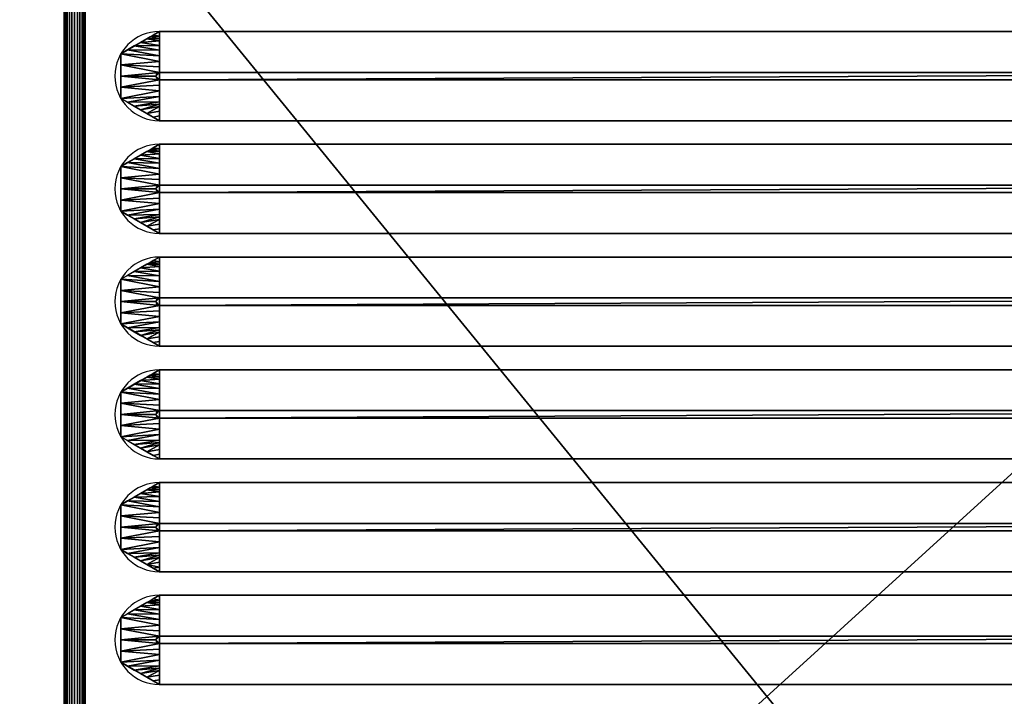
# Model space of a CAD drawing. Units: millimetres. Extents: x -1 to 1201, y -701 to 1.
# Drawn here: x 735 to 968, y -347 to -186 of the extents above; entities that cross this region are included whole.
import ezdxf

# ---------------------------------------------------------------- set-up
doc = ezdxf.new("R2010")
doc.units = ezdxf.units.MM
doc.layers.add('IQ_200_3D', color=1, linetype='Continuous')
doc.layers.add('IQ_204_2D', color=7, linetype='Continuous')

msp = doc.modelspace()

# ---------------------------------------------------------------- linework, layer by layer
at = {"layer": 'IQ_204_2D'}
for p, q in [((745.04, -605), (745.04, -115)), ((750.04, -115), (750.04, -605)), ((767.62, -189.24), (1126.52, -189.24)), ((1126.56, -198.92), (767.66, -198.92)), ((767.66, -200.68), (1126.56, -200.68)), ((1126.52, -210.36), (767.62, -210.36)), ((767.62, -215.94), (1126.52, -215.94)), ((1126.56, -225.62), (767.66, -225.62)), ((767.66, -227.38), (1126.56, -227.38)), ((1126.52, -237.06), (767.62, -237.06)), ((767.62, -242.64), (1126.52, -242.64)), ((1126.56, -252.32), (767.66, -252.32)), ((767.66, -254.08), (1126.56, -254.08)), ((1126.52, -263.76), (767.62, -263.76)), ((767.62, -269.34), (1126.52, -269.34)), ((1126.56, -279.02), (767.66, -279.02)), ((767.66, -280.78), (1126.56, -280.78)), ((1126.52, -290.46), (767.62, -290.46)), ((767.62, -296.04), (1126.52, -296.04)), ((1126.56, -305.72), (767.66, -305.72)), ((767.66, -307.48), (1126.56, -307.48)), ((1126.52, -317.16), (767.62, -317.16)), ((767.62, -322.74), (1126.52, -322.74)), ((1126.56, -332.42), (767.66, -332.42)), ((767.66, -334.18), (1126.56, -334.18)), ((1126.52, -343.86), (767.62, -343.86))]:
    msp.add_line(p, q, dxfattribs=at)
for centre, radius in [((767.62, -199.8), 10.56), ((767.66, -199.8), 0.877), ((767.62, -226.5), 10.56), ((767.66, -226.5), 0.877), ((767.62, -253.2), 10.56), ((767.66, -253.2), 0.877), ((767.62, -279.9), 10.56), ((767.66, -279.9), 0.877), ((767.62, -306.6), 10.56), ((767.66, -306.6), 0.877), ((767.62, -333.3), 10.56), ((767.66, -333.3), 0.877)]:
    msp.add_arc(centre, radius, 90, 270, dxfattribs=at)

# ---------------------------------------------------------------- meshes
at = {"layer": 'IQ_200_3D'}
mesh = msp.add_polyface(dxfattribs=at)
corners = [(1200, 0, 850), (1200, -700, 850), (0, -700, 850), (0, 0, 850), (78, -150, 850), (78, -550, 850), (79.87, -564.24, 850), (85.37, -577.5, 850), (94.11, -588.89, 850), (105.5, -597.63, 850), (118.76, -603.13, 850), (133, -605, 850), (633, -605, 850), (647.24, -603.13, 850), (660.5, -597.63, 850), (671.89, -588.89, 850), (680.63, -577.5, 850), (686.13, -564.24, 850), (688, -550, 850), (688, -150, 850), (686.13, -135.76, 850), (680.63, -122.5, 850), (671.89, -111.11, 850), (660.5, -102.37, 850), (647.24, -96.87, 850), (633, -95, 850), (133, -95, 850), (118.76, -96.87, 850), (105.5, -102.37, 850), (94.11, -111.11, 850), (85.37, -122.5, 850), (79.87, -135.76, 850), (724, -100, 850), (723.45, -95.86, 850), (721.86, -92, 850), (719.31, -88.69, 850), (716, -86.14, 850), (712.14, -84.55, 850), (708, -84, 850), (703.86, -84.55, 850), (700, -86.14, 850), (696.69, -88.69, 850), (694.14, -92, 850), (692.55, -95.86, 850), (692, -100, 850), (692.55, -104.14, 850), (694.14, -108, 850), (696.69, -111.31, 850), (700, -113.86, 850), (703.86, -115.45, 850), (708, -116, 850), (712.14, -115.45, 850), (716, -113.86, 850), (719.31, -111.31, 850), (721.86, -108, 850), (723.45, -104.14, 850)]
mesh.append_faces([[corners[k] for k in face] for face in [(52, 19, 51), (45, 22, 44), (35, 0, 34), (32, 0, 55), (16, 1, 15), (10, 2, 9), (9, 2, 8), (7, 2, 6), (29, 3, 28), (27, 3, 26)]], dxfattribs={"vtx0": -1, "vtx1": -1})
mesh.append_faces([[corners[k] for k in face] for face in [(53, 1, 18)]], dxfattribs={"vtx0": -1, "vtx1": -1, "vtx2": -1})
mesh.append_faces([[corners[k] for k in face] for face in [(19, 52, 53, 18), (0, 54, 55), (21, 47, 48), (22, 45, 46), (1, 17, 18), (0, 35, 36), (0, 37, 38, 3), (25, 39, 40, 24), (3, 38, 39), (2, 10, 11), (3, 29, 30)]], dxfattribs={"vtx0": -1, "vtx2": -1})
mesh.append_faces([[corners[k] for k in face] for face in [(49, 50, 20), (33, 34, 0), (32, 33, 0), (36, 37, 0), (42, 43, 23), (40, 41, 24), (11, 12, 2), (16, 17, 1), (14, 15, 1), (13, 14, 1), (7, 8, 2), (5, 6, 2), (31, 4, 3), (30, 31, 3), (27, 28, 3)]], dxfattribs={"vtx1": -1, "vtx2": -1})
mesh.append_faces([[corners[k] for k in face] for face in [(25, 26, 3, 39)]], dxfattribs={"vtx1": -1, "vtx2": -1, "vtx3": -1})
mesh.append_faces([[corners[k] for k in face] for face in [(50, 51, 19, 20), (53, 54, 0, 1), (48, 49, 20, 21), (46, 47, 21, 22), (43, 44, 22, 23), (41, 42, 23, 24), (12, 13, 1, 2), (4, 5, 2, 3)]], dxfattribs={"vtx1": -1, "vtx3": -1})
mesh = msp.add_polyface(dxfattribs=at)
corners = [(1194.5, -5.5, 850), (5.5, -5.5, 850), (5.5, -694.5, 850), (55.5, -694.5, 850), (55.5, -55.5, 850), (1144.5, -55.5, 850), (1144.5, -694.5, 850), (1194.5, -694.5, 850)]
mesh.append_faces([[corners[k] for k in face] for face in [(4, 1, 2, 3)]], dxfattribs={"vtx0": -1})
mesh.append_faces([[corners[k] for k in face] for face in [(7, 0, 5, 6)]], dxfattribs={"vtx1": -1})
mesh.append_faces([[corners[k] for k in face] for face in [(4, 5, 0, 1)]], dxfattribs={"vtx1": -1, "vtx3": -1})
mesh = msp.add_polyface(dxfattribs=at)
corners = [(1194.5, -694.5, 150), (5.5, -694.5, 150), (5.5, -5.5, 150), (1194.5, -5.5, 150)]
mesh.append_faces([[corners[k] for k in face] for face in [(0, 1, 2, 3)]])
mesh = msp.add_polyface(dxfattribs=at)
corners = [(1200, -700, 900), (1200, -23, 900), (0, -23, 900), (0, -700, 900), (90, -35.11, 900), (1110, -35.11, 900), (1129.38, -37.66, 900), (1147.44, -45.15, 900), (1162.95, -57.05, 900), (1174.85, -72.56, 900), (1182.34, -90.62, 900), (1184.89, -110, 900), (1184.89, -610, 900), (1182.34, -629.38, 900), (1174.85, -647.44, 900), (1162.95, -662.95, 900), (1147.44, -674.85, 900), (1129.38, -682.34, 900), (1110, -684.89, 900), (90, -684.89, 900), (70.62, -682.34, 900), (52.56, -674.85, 900), (37.05, -662.95, 900), (25.15, -647.44, 900), (17.66, -629.38, 900), (15.11, -610, 900), (15.11, -110, 900), (17.66, -90.62, 900), (25.15, -72.56, 900), (37.05, -57.05, 900), (52.56, -45.15, 900), (70.62, -37.66, 900)]
mesh.append_faces([[corners[k] for k in face] for face in [(9, 1, 8), (14, 0, 13), (31, 2, 30), (28, 2, 27), (21, 3, 20), (23, 3, 22)]], dxfattribs={"vtx0": -1, "vtx1": -1})
mesh.append_faces([[corners[k] for k in face] for face in [(1, 9, 10), (1, 11, 12, 0), (0, 14, 15), (0, 18, 19, 3), (2, 28, 29), (3, 23, 24)]], dxfattribs={"vtx0": -1, "vtx2": -1})
mesh.append_faces([[corners[k] for k in face] for face in [(10, 11, 1), (5, 6, 1), (7, 8, 1), (6, 7, 1), (12, 13, 0), (15, 16, 0), (17, 18, 0), (16, 17, 0), (31, 4, 2), (29, 30, 2), (26, 27, 2), (21, 22, 3), (19, 20, 3), (24, 25, 3)]], dxfattribs={"vtx1": -1, "vtx2": -1})
mesh.append_faces([[corners[k] for k in face] for face in [(4, 5, 1, 2), (25, 26, 2, 3)]], dxfattribs={"vtx1": -1, "vtx3": -1})
mesh = msp.add_polyface(dxfattribs=at)
corners = [(1110, -48.39, 890), (90, -48.39, 890), (66.42, -53.08, 890), (46.44, -66.44, 890), (33.08, -86.42, 890), (28.39, -110, 890), (28.39, -610, 890), (33.08, -633.58, 890), (46.44, -653.56, 890), (66.42, -666.92, 890), (90, -671.61, 890), (1110, -671.61, 890), (1133.58, -666.92, 890), (1153.56, -653.56, 890), (1166.92, -633.58, 890), (1171.61, -610, 890), (1171.61, -110, 890), (1166.92, -86.42, 890), (1153.56, -66.44, 890), (1133.58, -53.08, 890), (78, -550, 890), (78, -150, 890), (79.87, -135.76, 890), (85.37, -122.5, 890), (94.11, -111.11, 890), (105.5, -102.37, 890), (118.76, -96.87, 890), (133, -95, 890), (633, -95, 890), (647.24, -96.87, 890), (660.5, -102.37, 890), (671.89, -111.11, 890), (680.63, -122.5, 890), (686.13, -135.76, 890), (688, -150, 890), (688, -550, 890), (686.13, -564.24, 890), (680.63, -577.5, 890), (671.89, -588.89, 890), (660.5, -597.63, 890), (647.24, -603.13, 890), (633, -605, 890), (133, -605, 890), (118.76, -603.13, 890), (105.5, -597.63, 890), (94.11, -588.89, 890), (85.37, -577.5, 890), (79.87, -564.24, 890), (692, -100, 890), (692.55, -95.86, 890), (694.14, -92, 890), (696.69, -88.69, 890), (700, -86.14, 890), (703.86, -84.55, 890), (708, -84, 890), (712.14, -84.55, 890), (716, -86.14, 890), (719.31, -88.69, 890), (721.86, -92, 890), (723.45, -95.86, 890), (724, -100, 890), (723.45, -104.14, 890), (721.86, -108, 890), (719.31, -111.31, 890), (716, -113.86, 890), (712.14, -115.45, 890), (708, -116, 890), (703.86, -115.45, 890), (700, -113.86, 890), (696.69, -111.31, 890), (694.14, -108, 890), (692.55, -104.14, 890)]
mesh.append_faces([[corners[k] for k in face] for face in [(65, 34, 64), (48, 31, 71), (35, 16, 34), (61, 0, 60), (38, 11, 37), (8, 45, 7)]], dxfattribs={"vtx0": -1, "vtx1": -1})
mesh.append_faces([[corners[k] for k in face] for face in [(34, 16, 63, 64)]], dxfattribs={"vtx0": -1, "vtx1": -1, "vtx3": -1})
mesh.append_faces([[corners[k] for k in face] for face in [(33, 67, 68), (0, 59, 60), (0, 58, 59), (16, 19, 0), (0, 57, 58), (30, 50, 51), (31, 48, 49), (0, 55, 56), (1, 53, 54, 0), (0, 54, 55), (11, 40, 41), (10, 42, 43), (11, 36, 37), (11, 38, 39), (10, 43, 44, 9), (11, 39, 40), (6, 47, 20, 5), (1, 26, 27), (4, 23, 24, 3), (5, 21, 22), (5, 22, 23, 4), (5, 20, 21)]], dxfattribs={"vtx0": -1, "vtx2": -1})
mesh.append_faces([[corners[k] for k in face] for face in [(1, 27, 28, 53)]], dxfattribs={"vtx0": -1, "vtx2": -1, "vtx3": -1})
mesh.append_faces([[corners[k] for k in face] for face in [(11, 12, 15), (65, 66, 34), (69, 70, 32), (35, 36, 11), (56, 57, 0), (61, 62, 0), (46, 47, 6)]], dxfattribs={"vtx1": -1, "vtx2": -1})
mesh.append_faces([[corners[k] for k in face] for face in [(62, 63, 16, 0), (15, 16, 35, 11)]], dxfattribs={"vtx1": -1, "vtx2": -1, "vtx3": -1})
mesh.append_faces([[corners[k] for k in face] for face in [(66, 67, 33, 34), (70, 71, 31, 32), (68, 69, 32, 33), (49, 50, 30, 31), (52, 53, 28, 29), (51, 52, 29, 30), (41, 42, 10, 11), (8, 9, 44, 45), (45, 46, 6, 7), (25, 26, 1, 2), (2, 3, 24, 25)]], dxfattribs={"vtx1": -1, "vtx3": -1})
mesh.append_faces([[corners[k] for k in face] for face in [(13, 14, 15, 12)]], dxfattribs={"vtx2": -1})
mesh.append_faces([[corners[k] for k in face] for face in [(16, 17, 18, 19)]], dxfattribs={"vtx3": -1})
mesh = msp.add_polyface(dxfattribs=at)
corners = [(55.5, -55.5, 200), (55.5, -694.5, 200), (1144.5, -694.5, 200), (1144.5, -55.5, 200)]
mesh.append_faces([[corners[k] for k in face] for face in [(0, 1, 2, 3)]])
mesh = msp.add_polyface(dxfattribs=at)
corners = [(745.04, -605, 890), (745.04, -115, 890), (749.43, -104.39, 890), (760.04, -100, 890), (1134, -100, 890), (1144.61, -104.39, 890), (1149, -115, 890), (1149, -605, 890), (1144.61, -615.61, 890), (1134, -620, 890), (760.04, -620, 890), (749.43, -615.61, 890), (1134, -105, 890), (760.04, -105, 890), (752.97, -107.93, 890), (750.04, -115, 890), (750.04, -605, 890), (752.97, -612.07, 890), (760.04, -615, 890), (1134, -615, 890), (1141.07, -612.07, 890), (1144, -605, 890), (1144, -115, 890), (1141.07, -107.93, 890)]
mesh.append_faces([[corners[k] for k in face] for face in [(1, 15, 16, 0), (3, 13, 14, 2), (17, 11, 0, 16), (10, 18, 19, 9), (6, 22, 23, 5), (9, 19, 20, 8)]], dxfattribs={"vtx0": -1, "vtx2": -1})
mesh.append_faces([[corners[k] for k in face] for face in [(14, 15, 1, 2), (12, 13, 3, 4), (17, 18, 10, 11), (23, 12, 4, 5), (21, 22, 6, 7), (7, 8, 20, 21)]], dxfattribs={"vtx1": -1, "vtx3": -1})
mesh = msp.add_polyface(dxfattribs=at)
corners = [(745.04, -605, 890), (745.13, -605, 890.65), (745.38, -605, 891.25), (745.77, -605, 891.77), (746.29, -605, 892.17), (746.89, -605, 892.41), (747.54, -605, 892.5), (748.19, -605, 892.41), (748.79, -605, 892.17), (749.31, -605, 891.77), (749.71, -605, 891.25), (749.96, -605, 890.65), (750.04, -605, 890), (750.04, -115, 890), (749.96, -115, 890.65), (749.71, -115, 891.25), (749.31, -115, 891.77), (748.79, -115, 892.17), (748.19, -115, 892.41), (747.54, -115, 892.5), (746.89, -115, 892.41), (746.29, -115, 892.17), (745.77, -115, 891.77), (745.38, -115, 891.25), (745.13, -115, 890.65), (745.04, -115, 890)]
mesh.append_faces([[corners[k] for k in face] for face in [(13, 14, 11, 12)]], dxfattribs={"vtx1": -1})
mesh.append_faces([[corners[k] for k in face] for face in [(14, 15, 10, 11), (16, 17, 8, 9), (15, 16, 9, 10), (17, 18, 7, 8), (6, 7, 18, 19), (20, 21, 4, 5), (21, 22, 3, 4), (23, 24, 1, 2), (22, 23, 2, 3), (19, 20, 5, 6)]], dxfattribs={"vtx1": -1, "vtx3": -1})
mesh.append_faces([[corners[k] for k in face] for face in [(24, 25, 0, 1)]], dxfattribs={"vtx3": -1})
mesh = msp.add_polyface(dxfattribs=at)
corners = [(767.62, -189.24, 890), (1126.52, -189.24, 890), (1135.66, -194.52, 890), (1135.66, -205.08, 890), (1126.52, -210.36, 890), (767.62, -210.36, 890), (758.47, -205.08, 890), (758.47, -194.52, 890)]
mesh.append_faces([[corners[k] for k in face] for face in [(3, 4, 1, 2)]], dxfattribs={"vtx1": -1})
mesh.append_faces([[corners[k] for k in face] for face in [(0, 1, 4, 5)]], dxfattribs={"vtx1": -1, "vtx3": -1})
mesh.append_faces([[corners[k] for k in face] for face in [(5, 6, 7, 0)]], dxfattribs={"vtx3": -1})
mesh = msp.add_polyface(dxfattribs=at)
corners = [(767.62, -189.24, 890), (758.47, -194.52, 890), (758.47, -205.08, 890), (767.62, -210.36, 890), (767.66, -200.68, 898), (766.79, -199.8, 898), (767.66, -198.92, 898), (758.47, -199.8, 890), (767.64, -205.91, 893.68), (767.64, -193.69, 893.68), (767.65, -203.29, 895.84), (767.65, -196.31, 895.84), (761.67, -206.93, 890), (761.67, -192.67, 890), (767.64, -195, 894.76), (760.07, -193.6, 890), (767.64, -204.6, 894.76), (760.07, -206, 890), (758.47, -202.44, 890), (767.66, -201.98, 896.92), (758.47, -197.16, 890), (767.66, -197.62, 896.92), (767.63, -208.13, 891.84), (764.64, -208.64, 890), (766.13, -209.5, 890), (767.62, -209.25, 890.92), (763.16, -207.79, 890), (767.63, -207.02, 892.76), (767.64, -206.46, 893.22), (767.63, -191.47, 891.84), (764.64, -190.96, 890), (763.16, -191.81, 890), (767.63, -192.58, 892.76), (767.62, -190.35, 890.92), (766.13, -190.1, 890), (765.39, -190.53, 890), (767.62, -190.91, 891.38)]
mesh.append_faces([[corners[k] for k in face] for face in [(6, 7, 5), (11, 20, 21), (5, 7, 4), (9, 15, 14), (10, 2, 16), (2, 10, 18), (7, 6, 20), (28, 26, 27), (23, 27, 26), (26, 28, 12), (13, 32, 31), (30, 36, 35)]], dxfattribs={"vtx0": -1, "vtx1": -1})
mesh.append_faces([[corners[k] for k in face] for face in [(1, 11, 14), (11, 1, 20), (4, 7, 18), (8, 17, 12), (17, 8, 16), (16, 2, 17), (18, 10, 19), (20, 6, 21), (12, 28, 8), (29, 30, 31), (33, 34, 35)]], dxfattribs={"vtx0": -1, "vtx2": -1})
mesh.append_faces([[corners[k] for k in face] for face in [(15, 1, 14), (19, 4, 18), (32, 29, 31), (13, 15, 9), (22, 27, 23), (36, 33, 35), (9, 32, 13), (29, 36, 30)]], dxfattribs={"vtx1": -1, "vtx2": -1})
mesh.append_faces([[corners[k] for k in face] for face in [(25, 22, 23, 24)]], dxfattribs={"vtx1": -1, "vtx3": -1})
mesh.append_faces([[corners[k] for k in face] for face in [(24, 3, 25), (33, 0, 34)]], dxfattribs={"vtx2": -1})
mesh = msp.add_polyface(dxfattribs=at)
corners = [(767.62, -189.24, 890), (767.66, -198.92, 898), (1126.56, -198.92, 898), (1126.52, -189.24, 890)]
mesh.append_faces([[corners[k] for k in face] for face in [(0, 1, 2, 3)]])
mesh = msp.add_polyface(dxfattribs=at)
corners = [(767.66, -198.92, 898), (766.79, -199.8, 898), (767.66, -200.68, 898), (1126.56, -200.68, 898), (1127.44, -199.8, 898), (1126.56, -198.92, 898)]
mesh.append_faces([[corners[k] for k in face] for face in [(3, 4, 5, 2), (0, 1, 2, 5)]], dxfattribs={"vtx2": -1})
mesh = msp.add_polyface(dxfattribs=at)
corners = [(1126.52, -210.36, 890), (1126.56, -200.68, 898), (767.66, -200.68, 898), (767.62, -210.36, 890)]
mesh.append_faces([[corners[k] for k in face] for face in [(0, 1, 2, 3)]])
mesh = msp.add_polyface(dxfattribs=at)
corners = [(767.62, -215.94, 890), (1126.52, -215.94, 890), (1135.66, -221.22, 890), (1135.66, -231.78, 890), (1126.52, -237.06, 890), (767.62, -237.06, 890), (758.47, -231.78, 890), (758.47, -221.22, 890)]
mesh.append_faces([[corners[k] for k in face] for face in [(3, 4, 1, 2)]], dxfattribs={"vtx1": -1})
mesh.append_faces([[corners[k] for k in face] for face in [(0, 1, 4, 5)]], dxfattribs={"vtx1": -1, "vtx3": -1})
mesh.append_faces([[corners[k] for k in face] for face in [(5, 6, 7, 0)]], dxfattribs={"vtx3": -1})
mesh = msp.add_polyface(dxfattribs=at)
corners = [(767.62, -215.94, 890), (758.47, -221.22, 890), (758.47, -231.78, 890), (767.62, -237.06, 890), (767.66, -227.38, 898), (766.79, -226.5, 898), (767.66, -225.62, 898), (758.47, -226.5, 890), (767.64, -232.61, 893.68), (767.64, -220.39, 893.68), (767.65, -229.99, 895.84), (767.65, -223.01, 895.84), (761.67, -233.63, 890), (761.67, -219.37, 890), (767.64, -221.7, 894.76), (760.07, -220.3, 890), (767.64, -231.3, 894.76), (760.07, -232.7, 890), (758.47, -229.14, 890), (767.66, -228.68, 896.92), (758.47, -223.86, 890), (767.66, -224.32, 896.92), (767.63, -234.83, 891.84), (764.64, -235.34, 890), (766.13, -236.2, 890), (767.62, -235.95, 890.92), (763.16, -234.49, 890), (767.63, -233.72, 892.76), (767.64, -233.16, 893.22), (767.63, -218.17, 891.84), (764.64, -217.66, 890), (763.16, -218.51, 890), (767.63, -219.28, 892.76), (767.62, -217.05, 890.92), (766.13, -216.8, 890), (765.39, -217.23, 890), (767.62, -217.61, 891.38)]
mesh.append_faces([[corners[k] for k in face] for face in [(6, 7, 5), (11, 20, 21), (5, 7, 4), (9, 15, 14), (10, 2, 16), (2, 10, 18), (7, 6, 20), (28, 26, 27), (23, 27, 26), (26, 28, 12), (13, 32, 31), (30, 36, 35)]], dxfattribs={"vtx0": -1, "vtx1": -1})
mesh.append_faces([[corners[k] for k in face] for face in [(1, 11, 14), (11, 1, 20), (4, 7, 18), (8, 17, 12), (17, 8, 16), (16, 2, 17), (18, 10, 19), (20, 6, 21), (12, 28, 8), (29, 30, 31), (33, 34, 35)]], dxfattribs={"vtx0": -1, "vtx2": -1})
mesh.append_faces([[corners[k] for k in face] for face in [(15, 1, 14), (19, 4, 18), (32, 29, 31), (13, 15, 9), (22, 27, 23), (36, 33, 35), (9, 32, 13), (29, 36, 30)]], dxfattribs={"vtx1": -1, "vtx2": -1})
mesh.append_faces([[corners[k] for k in face] for face in [(25, 22, 23, 24)]], dxfattribs={"vtx1": -1, "vtx3": -1})
mesh.append_faces([[corners[k] for k in face] for face in [(24, 3, 25), (33, 0, 34)]], dxfattribs={"vtx2": -1})
mesh = msp.add_polyface(dxfattribs=at)
corners = [(767.62, -215.94, 890), (767.66, -225.62, 898), (1126.56, -225.62, 898), (1126.52, -215.94, 890)]
mesh.append_faces([[corners[k] for k in face] for face in [(0, 1, 2, 3)]])
mesh = msp.add_polyface(dxfattribs=at)
corners = [(767.66, -225.62, 898), (766.79, -226.5, 898), (767.66, -227.38, 898), (1126.56, -227.38, 898), (1127.44, -226.5, 898), (1126.56, -225.62, 898)]
mesh.append_faces([[corners[k] for k in face] for face in [(3, 4, 5, 2), (0, 1, 2, 5)]], dxfattribs={"vtx2": -1})
mesh = msp.add_polyface(dxfattribs=at)
corners = [(1126.52, -237.06, 890), (1126.56, -227.38, 898), (767.66, -227.38, 898), (767.62, -237.06, 890)]
mesh.append_faces([[corners[k] for k in face] for face in [(0, 1, 2, 3)]])
mesh = msp.add_polyface(dxfattribs=at)
corners = [(767.62, -242.64, 890), (1126.52, -242.64, 890), (1135.66, -247.92, 890), (1135.66, -258.48, 890), (1126.52, -263.76, 890), (767.62, -263.76, 890), (758.47, -258.48, 890), (758.47, -247.92, 890)]
mesh.append_faces([[corners[k] for k in face] for face in [(3, 4, 1, 2)]], dxfattribs={"vtx1": -1})
mesh.append_faces([[corners[k] for k in face] for face in [(0, 1, 4, 5)]], dxfattribs={"vtx1": -1, "vtx3": -1})
mesh.append_faces([[corners[k] for k in face] for face in [(5, 6, 7, 0)]], dxfattribs={"vtx3": -1})
mesh = msp.add_polyface(dxfattribs=at)
corners = [(767.62, -242.64, 890), (758.47, -247.92, 890), (758.47, -258.48, 890), (767.62, -263.76, 890), (767.66, -254.08, 898), (766.79, -253.2, 898), (767.66, -252.32, 898), (758.47, -253.2, 890), (767.64, -259.31, 893.68), (767.64, -247.09, 893.68), (767.65, -256.69, 895.84), (767.65, -249.71, 895.84), (761.67, -260.33, 890), (761.67, -246.07, 890), (767.64, -248.4, 894.76), (760.07, -247, 890), (767.64, -258, 894.76), (760.07, -259.4, 890), (758.47, -255.84, 890), (767.66, -255.38, 896.92), (758.47, -250.56, 890), (767.66, -251.02, 896.92), (767.63, -261.53, 891.84), (764.64, -262.04, 890), (766.13, -262.9, 890), (767.62, -262.65, 890.92), (763.16, -261.19, 890), (767.63, -260.42, 892.76), (767.64, -259.86, 893.22), (767.63, -244.87, 891.84), (764.64, -244.36, 890), (763.16, -245.21, 890), (767.63, -245.98, 892.76), (767.62, -243.75, 890.92), (766.13, -243.5, 890), (765.39, -243.93, 890), (767.62, -244.31, 891.38)]
mesh.append_faces([[corners[k] for k in face] for face in [(6, 7, 5), (11, 20, 21), (5, 7, 4), (9, 15, 14), (10, 2, 16), (2, 10, 18), (7, 6, 20), (28, 26, 27), (23, 27, 26), (26, 28, 12), (13, 32, 31), (30, 36, 35)]], dxfattribs={"vtx0": -1, "vtx1": -1})
mesh.append_faces([[corners[k] for k in face] for face in [(1, 11, 14), (11, 1, 20), (4, 7, 18), (8, 17, 12), (17, 8, 16), (16, 2, 17), (18, 10, 19), (20, 6, 21), (12, 28, 8), (29, 30, 31), (33, 34, 35)]], dxfattribs={"vtx0": -1, "vtx2": -1})
mesh.append_faces([[corners[k] for k in face] for face in [(15, 1, 14), (19, 4, 18), (32, 29, 31), (13, 15, 9), (22, 27, 23), (36, 33, 35), (9, 32, 13), (29, 36, 30)]], dxfattribs={"vtx1": -1, "vtx2": -1})
mesh.append_faces([[corners[k] for k in face] for face in [(25, 22, 23, 24)]], dxfattribs={"vtx1": -1, "vtx3": -1})
mesh.append_faces([[corners[k] for k in face] for face in [(24, 3, 25), (33, 0, 34)]], dxfattribs={"vtx2": -1})
mesh = msp.add_polyface(dxfattribs=at)
corners = [(767.62, -242.64, 890), (767.66, -252.32, 898), (1126.56, -252.32, 898), (1126.52, -242.64, 890)]
mesh.append_faces([[corners[k] for k in face] for face in [(0, 1, 2, 3)]])
mesh = msp.add_polyface(dxfattribs=at)
corners = [(767.66, -252.32, 898), (766.79, -253.2, 898), (767.66, -254.08, 898), (1126.56, -254.08, 898), (1127.44, -253.2, 898), (1126.56, -252.32, 898)]
mesh.append_faces([[corners[k] for k in face] for face in [(3, 4, 5, 2), (0, 1, 2, 5)]], dxfattribs={"vtx2": -1})
mesh = msp.add_polyface(dxfattribs=at)
corners = [(1126.52, -263.76, 890), (1126.56, -254.08, 898), (767.66, -254.08, 898), (767.62, -263.76, 890)]
mesh.append_faces([[corners[k] for k in face] for face in [(0, 1, 2, 3)]])
mesh = msp.add_polyface(dxfattribs=at)
corners = [(767.62, -269.34, 890), (1126.52, -269.34, 890), (1135.66, -274.62, 890), (1135.66, -285.18, 890), (1126.52, -290.46, 890), (767.62, -290.46, 890), (758.47, -285.18, 890), (758.47, -274.62, 890)]
mesh.append_faces([[corners[k] for k in face] for face in [(3, 4, 1, 2)]], dxfattribs={"vtx1": -1})
mesh.append_faces([[corners[k] for k in face] for face in [(0, 1, 4, 5)]], dxfattribs={"vtx1": -1, "vtx3": -1})
mesh.append_faces([[corners[k] for k in face] for face in [(5, 6, 7, 0)]], dxfattribs={"vtx3": -1})
mesh = msp.add_polyface(dxfattribs=at)
corners = [(767.62, -269.34, 890), (758.47, -274.62, 890), (758.47, -285.18, 890), (767.62, -290.46, 890), (767.66, -280.78, 898), (766.79, -279.9, 898), (767.66, -279.02, 898), (758.47, -279.9, 890), (767.64, -286.01, 893.68), (767.64, -273.79, 893.68), (767.65, -283.39, 895.84), (767.65, -276.41, 895.84), (761.67, -287.03, 890), (761.67, -272.77, 890), (767.64, -275.1, 894.76), (760.07, -273.7, 890), (767.64, -284.7, 894.76), (760.07, -286.1, 890), (758.47, -282.54, 890), (767.66, -282.08, 896.92), (758.47, -277.26, 890), (767.66, -277.72, 896.92), (767.63, -288.23, 891.84), (764.64, -288.74, 890), (766.13, -289.6, 890), (767.62, -289.35, 890.92), (763.16, -287.89, 890), (767.63, -287.12, 892.76), (767.64, -286.56, 893.22), (767.63, -271.57, 891.84), (764.64, -271.06, 890), (763.16, -271.91, 890), (767.63, -272.68, 892.76), (767.62, -270.45, 890.92), (766.13, -270.2, 890), (765.39, -270.63, 890), (767.62, -271.01, 891.38)]
mesh.append_faces([[corners[k] for k in face] for face in [(6, 7, 5), (11, 20, 21), (5, 7, 4), (9, 15, 14), (10, 2, 16), (2, 10, 18), (7, 6, 20), (28, 26, 27), (23, 27, 26), (26, 28, 12), (13, 32, 31), (30, 36, 35)]], dxfattribs={"vtx0": -1, "vtx1": -1})
mesh.append_faces([[corners[k] for k in face] for face in [(1, 11, 14), (11, 1, 20), (4, 7, 18), (8, 17, 12), (17, 8, 16), (16, 2, 17), (18, 10, 19), (20, 6, 21), (12, 28, 8), (29, 30, 31), (33, 34, 35)]], dxfattribs={"vtx0": -1, "vtx2": -1})
mesh.append_faces([[corners[k] for k in face] for face in [(15, 1, 14), (19, 4, 18), (32, 29, 31), (13, 15, 9), (22, 27, 23), (36, 33, 35), (9, 32, 13), (29, 36, 30)]], dxfattribs={"vtx1": -1, "vtx2": -1})
mesh.append_faces([[corners[k] for k in face] for face in [(25, 22, 23, 24)]], dxfattribs={"vtx1": -1, "vtx3": -1})
mesh.append_faces([[corners[k] for k in face] for face in [(24, 3, 25), (33, 0, 34)]], dxfattribs={"vtx2": -1})
mesh = msp.add_polyface(dxfattribs=at)
corners = [(767.62, -269.34, 890), (767.66, -279.02, 898), (1126.56, -279.02, 898), (1126.52, -269.34, 890)]
mesh.append_faces([[corners[k] for k in face] for face in [(0, 1, 2, 3)]])
mesh = msp.add_polyface(dxfattribs=at)
corners = [(767.66, -279.02, 898), (766.79, -279.9, 898), (767.66, -280.78, 898), (1126.56, -280.78, 898), (1127.44, -279.9, 898), (1126.56, -279.02, 898)]
mesh.append_faces([[corners[k] for k in face] for face in [(3, 4, 5, 2), (0, 1, 2, 5)]], dxfattribs={"vtx2": -1})
mesh = msp.add_polyface(dxfattribs=at)
corners = [(1126.52, -290.46, 890), (1126.56, -280.78, 898), (767.66, -280.78, 898), (767.62, -290.46, 890)]
mesh.append_faces([[corners[k] for k in face] for face in [(0, 1, 2, 3)]])
mesh = msp.add_polyface(dxfattribs=at)
corners = [(767.62, -296.04, 890), (1126.52, -296.04, 890), (1135.66, -301.32, 890), (1135.66, -311.88, 890), (1126.52, -317.16, 890), (767.62, -317.16, 890), (758.47, -311.88, 890), (758.47, -301.32, 890)]
mesh.append_faces([[corners[k] for k in face] for face in [(3, 4, 1, 2)]], dxfattribs={"vtx1": -1})
mesh.append_faces([[corners[k] for k in face] for face in [(0, 1, 4, 5)]], dxfattribs={"vtx1": -1, "vtx3": -1})
mesh.append_faces([[corners[k] for k in face] for face in [(5, 6, 7, 0)]], dxfattribs={"vtx3": -1})
mesh = msp.add_polyface(dxfattribs=at)
corners = [(767.62, -296.04, 890), (758.47, -301.32, 890), (758.47, -311.88, 890), (767.62, -317.16, 890), (767.66, -307.48, 898), (766.79, -306.6, 898), (767.66, -305.72, 898), (758.47, -306.6, 890), (767.64, -312.71, 893.68), (767.64, -300.49, 893.68), (767.65, -310.09, 895.84), (767.65, -303.11, 895.84), (761.67, -313.73, 890), (761.67, -299.47, 890), (767.64, -301.8, 894.76), (760.07, -300.4, 890), (767.64, -311.4, 894.76), (760.07, -312.8, 890), (758.47, -309.24, 890), (767.66, -308.78, 896.92), (758.47, -303.96, 890), (767.66, -304.42, 896.92), (767.63, -314.93, 891.84), (764.64, -315.44, 890), (766.13, -316.3, 890), (767.62, -316.05, 890.92), (763.16, -314.59, 890), (767.63, -313.82, 892.76), (767.64, -313.26, 893.22), (767.63, -298.27, 891.84), (764.64, -297.76, 890), (763.16, -298.61, 890), (767.63, -299.38, 892.76), (767.62, -297.15, 890.92), (766.13, -296.9, 890), (765.39, -297.33, 890), (767.62, -297.71, 891.38)]
mesh.append_faces([[corners[k] for k in face] for face in [(6, 7, 5), (11, 20, 21), (5, 7, 4), (9, 15, 14), (10, 2, 16), (2, 10, 18), (7, 6, 20), (28, 26, 27), (23, 27, 26), (26, 28, 12), (13, 32, 31), (30, 36, 35)]], dxfattribs={"vtx0": -1, "vtx1": -1})
mesh.append_faces([[corners[k] for k in face] for face in [(1, 11, 14), (11, 1, 20), (4, 7, 18), (8, 17, 12), (17, 8, 16), (16, 2, 17), (18, 10, 19), (20, 6, 21), (12, 28, 8), (29, 30, 31), (33, 34, 35)]], dxfattribs={"vtx0": -1, "vtx2": -1})
mesh.append_faces([[corners[k] for k in face] for face in [(25, 22, 23), (15, 1, 14), (19, 4, 18), (32, 29, 31), (13, 15, 9), (23, 24, 25), (22, 27, 23), (36, 33, 35), (9, 32, 13), (29, 36, 30)]], dxfattribs={"vtx1": -1, "vtx2": -1})
mesh.append_faces([[corners[k] for k in face] for face in [(24, 3, 25), (33, 0, 34)]], dxfattribs={"vtx2": -1})
mesh = msp.add_polyface(dxfattribs=at)
corners = [(767.62, -296.04, 890), (767.66, -305.72, 898), (1126.56, -305.72, 898), (1126.52, -296.04, 890)]
mesh.append_faces([[corners[k] for k in face] for face in [(0, 1, 2, 3)]])
mesh = msp.add_polyface(dxfattribs=at)
corners = [(767.66, -305.72, 898), (766.79, -306.6, 898), (767.66, -307.48, 898), (1126.56, -307.48, 898), (1127.44, -306.6, 898), (1126.56, -305.72, 898)]
mesh.append_faces([[corners[k] for k in face] for face in [(3, 4, 5, 2), (0, 1, 2, 5)]], dxfattribs={"vtx2": -1})
mesh = msp.add_polyface(dxfattribs=at)
corners = [(1126.52, -317.16, 890), (1126.56, -307.48, 898), (767.66, -307.48, 898), (767.62, -317.16, 890)]
mesh.append_faces([[corners[k] for k in face] for face in [(0, 1, 2, 3)]])
mesh = msp.add_polyface(dxfattribs=at)
corners = [(767.62, -322.74, 890), (1126.52, -322.74, 890), (1135.66, -328.02, 890), (1135.66, -338.58, 890), (1126.52, -343.86, 890), (767.62, -343.86, 890), (758.47, -338.58, 890), (758.47, -328.02, 890)]
mesh.append_faces([[corners[k] for k in face] for face in [(3, 4, 1, 2)]], dxfattribs={"vtx1": -1})
mesh.append_faces([[corners[k] for k in face] for face in [(0, 1, 4, 5)]], dxfattribs={"vtx1": -1, "vtx3": -1})
mesh.append_faces([[corners[k] for k in face] for face in [(5, 6, 7, 0)]], dxfattribs={"vtx3": -1})
mesh = msp.add_polyface(dxfattribs=at)
corners = [(767.62, -322.74, 890), (758.47, -328.02, 890), (758.47, -338.58, 890), (767.62, -343.86, 890), (767.66, -334.18, 898), (766.79, -333.3, 898), (767.66, -332.42, 898), (758.47, -333.3, 890), (767.64, -339.41, 893.68), (767.64, -327.19, 893.68), (767.65, -336.79, 895.84), (767.65, -329.81, 895.84), (761.67, -340.43, 890), (761.67, -326.17, 890), (767.64, -328.5, 894.76), (760.07, -327.1, 890), (767.64, -338.1, 894.76), (760.07, -339.5, 890), (758.47, -335.94, 890), (767.66, -335.48, 896.92), (758.47, -330.66, 890), (767.66, -331.12, 896.92), (767.63, -341.63, 891.84), (764.64, -342.14, 890), (766.13, -343, 890), (767.62, -342.75, 890.92), (763.16, -341.29, 890), (767.63, -340.52, 892.76), (767.64, -339.96, 893.22), (767.63, -324.97, 891.84), (764.64, -324.46, 890), (763.16, -325.31, 890), (767.63, -326.08, 892.76), (767.62, -323.85, 890.92), (766.13, -323.6, 890), (765.39, -324.03, 890), (767.62, -324.41, 891.38)]
mesh.append_faces([[corners[k] for k in face] for face in [(6, 7, 5), (11, 20, 21), (5, 7, 4), (9, 15, 14), (10, 2, 16), (2, 10, 18), (7, 6, 20), (28, 26, 27), (23, 27, 26), (26, 28, 12), (13, 32, 31), (30, 36, 35)]], dxfattribs={"vtx0": -1, "vtx1": -1})
mesh.append_faces([[corners[k] for k in face] for face in [(1, 11, 14), (11, 1, 20), (4, 7, 18), (8, 17, 12), (17, 8, 16), (16, 2, 17), (18, 10, 19), (20, 6, 21), (12, 28, 8), (29, 30, 31), (33, 34, 35)]], dxfattribs={"vtx0": -1, "vtx2": -1})
mesh.append_faces([[corners[k] for k in face] for face in [(15, 1, 14), (19, 4, 18), (32, 29, 31), (13, 15, 9), (22, 27, 23), (36, 33, 35), (9, 32, 13), (29, 36, 30)]], dxfattribs={"vtx1": -1, "vtx2": -1})
mesh.append_faces([[corners[k] for k in face] for face in [(25, 22, 23, 24)]], dxfattribs={"vtx1": -1, "vtx3": -1})
mesh.append_faces([[corners[k] for k in face] for face in [(24, 3, 25), (33, 0, 34)]], dxfattribs={"vtx2": -1})
mesh = msp.add_polyface(dxfattribs=at)
corners = [(767.62, -322.74, 890), (767.66, -332.42, 898), (1126.56, -332.42, 898), (1126.52, -322.74, 890)]
mesh.append_faces([[corners[k] for k in face] for face in [(0, 1, 2, 3)]])
mesh = msp.add_polyface(dxfattribs=at)
corners = [(767.66, -332.42, 898), (766.79, -333.3, 898), (767.66, -334.18, 898), (1126.56, -334.18, 898), (1127.44, -333.3, 898), (1126.56, -332.42, 898)]
mesh.append_faces([[corners[k] for k in face] for face in [(3, 4, 5, 2), (0, 1, 2, 5)]], dxfattribs={"vtx2": -1})
mesh = msp.add_polyface(dxfattribs=at)
corners = [(1126.52, -343.86, 890), (1126.56, -334.18, 898), (767.66, -334.18, 898), (767.62, -343.86, 890)]
mesh.append_faces([[corners[k] for k in face] for face in [(0, 1, 2, 3)]])

doc.saveas('drawing.dxf')
